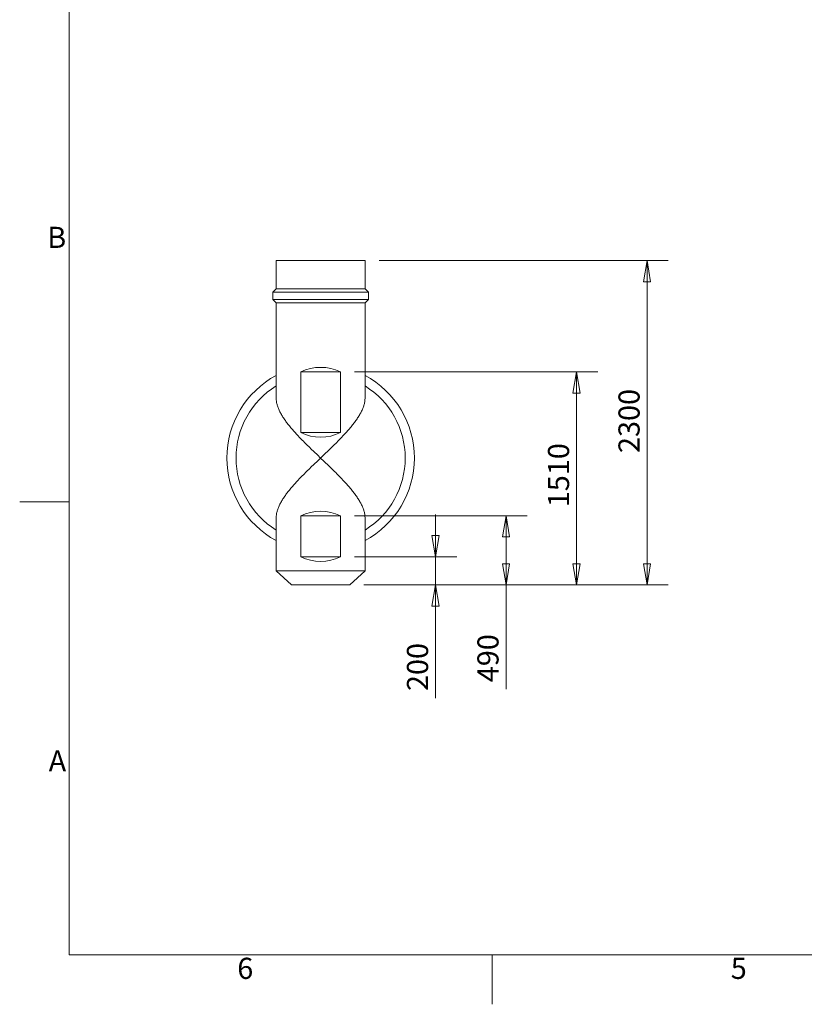
# Model space of a CAD drawing. Units: millimetres. Extents: x 0 to 21000, y 0 to 14850.
# Drawn here: x 150 to 5715, y 150 to 7132 of the extents above; entities that cross this region are included whole.
import ezdxf

# ---------------------------------------------------------------- set-up
doc = ezdxf.new("R2010")
doc.units = ezdxf.units.MM
doc.header["$LTSCALE"] = 50
for name, color, linetype, lineweight in [('Border (ISO)', 7, 'Continuous', 18), ('Dimension (ISO)', 7, 'Continuous', 18), ('Symbol (ISO)', 7, 'Continuous', 18), ('Visible (ISO)', 7, 'Continuous', 18)]:
    doc.layers.add(name, color=color, linetype=linetype, lineweight=lineweight)
doc.styles.add('RD Note Text', font='times.ttf')
doc.dimstyles.new('RD Default', dxfattribs={"dimscale": 50, "dimtxt": 3, "dimasz": 3, "dimexe": 3, "dimexo": 2, "dimgap": 1, "dimtad": 1, "dimdec": 1, "dimrnd": 1e-08, "dimzin": 4, "dimdsep": 46, "dimtxsty": 'RD Note Text', "dimblk": 'Filled-1', "dimcen": 0.09, "dimdle": 10, "dimclrd": 256, "dimclre": 256, "dimclrt": 256, "dimadec": 1, "dimazin": 1, "dimtfac": 1.1684, "dimtmove": 0, "dimatfit": 3, "dimldrblk": 'Filled-2', "dimfxl": 1, "dimtolj": 1, "dimtzin": 0, "dimlwd": -1, "dimlwe": -1, "dimarcsym": 0})

# ---------------------------------------------------------------- blocks, each defined once
blk = doc.blocks.new('Borders Rage Developments A3')
at = {"layer": 'Border (ISO)'}
for p, q in [((10, 287), (10, 10)), ((10, 74.25), (3, 74.25)), ((10, 10), (410, 10)), ((70, 10), (70, 3))]:
    blk.add_line(p, q, dxfattribs=at)
at = {"layer": 'Symbol (ISO)', "char_height": 3, "style": 'RD Note Text'}
for s, insert, attachment_point in [('B', (9.6, 111.38), 6), ('A', (9.6, 37.13), 6), ('6', (35, 9.6), 2), ('5', (105, 9.6), 2)]:
    blk.add_mtext(s, dxfattribs=dict(at, insert=insert, attachment_point=attachment_point))
blk = doc.blocks.new('Filled-1')
at = {"color": 0}
for p, q in [((0, 0), (-1, 0.167)), ((-1, 0.167), (-1, -0.167)), ((-1, 0), (0, 0)), ((-1, -0.167), (0, 0))]:
    blk.add_line(p, q, dxfattribs=at)
at = {"color": 0, "flags": 128}
blk.add_lwpolyline([(-1, -0.167), (0, 0), (-1, 0.167), (-1, -0.167)], dxfattribs=at)
at = {"color": 0}
blk.add_solid([(-1, -0.167), (0, 0), (-1, 0.167), (-1, -0.167)], dxfattribs=at)
blk = doc.blocks.new('*D8')
at = {"layer": 'Defpoints', "color": 0, "transparency": 16777216}
for p in [(2424.3, 3324), (3099.3, 3324), (2491.8, 3124)]:
    blk.add_point(p, dxfattribs=at)
at = {"layer": 'Dimension (ISO)', "transparency": 16777216}
for p, q in [((3099.3, 3474), (3099.3, 3624)), ((2524.3, 3324), (3249.3, 3324)), ((3099.3, 3324), (3099.3, 3124)), ((2591.8, 3124), (3249.3, 3124)), ((3099.3, 2974), (3099.3, 2321.4))]:
    blk.add_line(p, q, dxfattribs=at)
at = {"layer": 'Dimension (ISO)', "transparency": 16777216, "xscale": 150, "yscale": 150, "zscale": 150}
for p, rotation in [((3099.3, 3324), 270), ((3099.3, 3124), 90)]:
    blk.add_blockref('Filled-1', p, dxfattribs=dict(at, rotation=rotation))
at = {"layer": 'Dimension (ISO)', "transparency": 16777216, "insert": (2896.7, 2371.4), "char_height": 150, "attachment_point": 1, "rotation": 90, "style": 'RD Note Text'}
blk.add_mtext('\\A1;200', dxfattribs=at)
blk = doc.blocks.new('Filled-2')
at = {"color": 0}
for p, q in [((0, 0), (-1, 0.25)), ((-1, 0.25), (-1, -0.25)), ((-1, 0), (0, 0)), ((-1, -0.25), (0, 0))]:
    blk.add_line(p, q, dxfattribs=at)
at = {"color": 0, "flags": 128}
blk.add_lwpolyline([(-1, -0.25), (0, 0), (-1, 0.25), (-1, -0.25)], dxfattribs=at)
at = {"color": 0}
blk.add_solid([(-1, -0.25), (0, 0), (-1, 0.25), (-1, -0.25)], dxfattribs=at)
blk = doc.blocks.new('*D9')
at = {"layer": 'Defpoints', "color": 0, "transparency": 16777216}
for p in [(2424.3, 3614), (3599.3, 3614), (2491.8, 3124)]:
    blk.add_point(p, dxfattribs=at)
at = {"layer": 'Dimension (ISO)', "transparency": 16777216}
for p, q in [((2524.3, 3614), (3749.3, 3614)), ((3599.3, 3464), (3599.3, 3274)), ((2591.8, 3124), (3749.3, 3124)), ((3599.3, 3124), (3599.3, 2384))]:
    blk.add_line(p, q, dxfattribs=at)
at = {"layer": 'Dimension (ISO)', "transparency": 16777216, "xscale": 150, "yscale": 150, "zscale": 150}
for p, rotation in [((3599.3, 3614), 90), ((3599.3, 3124), 270)]:
    blk.add_blockref('Filled-1', p, dxfattribs=dict(at, rotation=rotation))
at = {"layer": 'Dimension (ISO)', "transparency": 16777216, "insert": (3396.2, 2434), "char_height": 150, "attachment_point": 1, "rotation": 90, "style": 'RD Note Text'}
blk.add_mtext('\\A1;490', dxfattribs=at)
blk = doc.blocks.new('*D10')
at = {"layer": 'Defpoints', "color": 0, "transparency": 16777216}
for p in [(2424.3, 4634), (4099.3, 4634), (2491.8, 3124)]:
    blk.add_point(p, dxfattribs=at)
at = {"layer": 'Dimension (ISO)', "transparency": 16777216}
for p, q in [((2524.3, 4634), (4249.3, 4634)), ((4099.3, 3274), (4099.3, 4484)), ((2591.8, 3124), (4249.3, 3124))]:
    blk.add_line(p, q, dxfattribs=at)
at = {"layer": 'Dimension (ISO)', "transparency": 16777216, "xscale": 150, "yscale": 150, "zscale": 150}
for p, rotation in [((4099.3, 4634), 90), ((4099.3, 3124), 270)]:
    blk.add_blockref('Filled-1', p, dxfattribs=dict(at, rotation=rotation))
at = {"layer": 'Dimension (ISO)', "transparency": 16777216, "insert": (3896.7, 3674.9), "char_height": 150, "attachment_point": 1, "rotation": 90, "style": 'RD Note Text'}
blk.add_mtext('\\A1;1510', dxfattribs=at)
blk = doc.blocks.new('*D11')
at = {"layer": 'Defpoints', "color": 0, "transparency": 16777216}
for p in [(2599.3, 5424), (4599.3, 5424), (2491.8, 3124)]:
    blk.add_point(p, dxfattribs=at)
at = {"layer": 'Dimension (ISO)', "transparency": 16777216}
for p, q in [((2699.3, 5424), (4749.3, 5424)), ((4599.3, 3274), (4599.3, 5274)), ((2591.8, 3124), (4749.3, 3124))]:
    blk.add_line(p, q, dxfattribs=at)
at = {"layer": 'Dimension (ISO)', "transparency": 16777216, "xscale": 150, "yscale": 150, "zscale": 150}
for p, rotation in [((4599.3, 5424), 90), ((4599.3, 3124), 270)]:
    blk.add_blockref('Filled-1', p, dxfattribs=dict(at, rotation=rotation))
at = {"layer": 'Dimension (ISO)', "transparency": 16777216, "insert": (4396.7, 4059.3), "char_height": 150, "attachment_point": 1, "rotation": 90, "style": 'RD Note Text'}
blk.add_mtext('\\A1;2300', dxfattribs=at)

msp = doc.modelspace()

# ---------------------------------------------------------------- linework, layer by layer
at = {"layer": 'Visible (ISO)'}
for p, q in [((2599.3, 5424), (1969.3, 5424)), ((1969.3, 5224), (1969.3, 5424)), ((2599.3, 5224), (2599.3, 5424)), ((1969.3, 5224), (1944.3, 5199)), ((2624.3, 5199), (1944.3, 5199)), ((1944.3, 5149), (1944.3, 5199)), ((2599.3, 5224), (1969.3, 5224)), ((2599.3, 5224), (2624.3, 5199)), ((2624.3, 5149), (2624.3, 5199)), ((2624.3, 5149), (1944.3, 5149)), ((1969.3, 5124), (1944.3, 5149)), ((1969.3, 5124), (2599.3, 5124)), ((1969.3, 4447.7), (1969.3, 5124)), ((2599.3, 5124), (2624.3, 5149)), ((2599.3, 4447.7), (2599.3, 5124)), ((2424.3, 4634), (2144.3, 4634)), ((2144.3, 4204), (2144.3, 4634)), ((2424.3, 4634), (2424.3, 4204)), ((2424.3, 4204), (2144.3, 4204)), ((1969.3, 3224), (1969.3, 3600.3)), ((2424.3, 3614), (2144.3, 3614)), ((2144.3, 3324), (2144.3, 3614)), ((2424.3, 3614), (2424.3, 3324)), ((2599.3, 3224), (2599.3, 3600.3)), ((2424.3, 3324), (2144.3, 3324)), ((2599.3, 3224), (1969.3, 3224)), ((2076.8, 3124), (1969.3, 3224)), ((2491.8, 3124), (2599.3, 3224)), ((2076.8, 3124), (2491.8, 3124))]:
    msp.add_line(p, q, dxfattribs=at)
for centre, radius, start, end in [((2284.3, 4024), 665, 118.27371, 241.72629), ((2284.3, 4351.8), 315, 63.6122, 116.3878), ((2284.3, 4024), 665, 298.27371, 61.72629), ((2284.3, 4024), 600, 121.66824, 238.33176), ((2284.3, 4024), 600, 301.66824, 58.33176), ((2284.3, 4486.2), 315, 243.6122, 296.3878), ((2284.3, 3331.8), 315, 63.6122, 116.3878), ((2284.3, 3606.2), 315, 243.6122, 296.3878)]:
    msp.add_arc(centre, radius, start, end, dxfattribs=at)
for points, knots in [([(2284.3, 4024), (2274.4, 4033.4), (2264.3, 4043), (2243.8, 4062.6), (2233.5, 4072.4), (2212.8, 4092.4), (2202.5, 4102.4), (2182, 4122.5), (2171.9, 4132.6), (2152, 4152.7), (2142.3, 4162.8), (2123.4, 4182.7), (2114.2, 4192.5), (2096.5, 4212), (2088.1, 4221.6), (2072, 4240.4), (2064.4, 4249.7), (2050.9, 4266.7), (2044.7, 4274.8), (2032.7, 4291.2), (2027, 4299.5), (2016.1, 4316), (2010.9, 4324.3), (2001.4, 4340.8), (1997.1, 4349), (1989.2, 4365.2), (1985.8, 4373.3), (1979.8, 4389.1), (1977.3, 4396.8), (1973.2, 4412), (1971.7, 4419.5), (1969.8, 4433.9), (1969.3, 4441), (1969.3, 4447.7)], [0, 0, 0, 0, 4.101647, 4.101647, 8.203295, 8.203295, 12.304942, 12.304942, 16.40659, 16.40659, 20.508237, 20.508237, 24.609885, 24.609885, 28.711532, 28.711532, 32.81318, 32.81318, 36.459654, 36.459654, 40.106128, 40.106128, 43.752602, 43.752602, 47.399076, 47.399076, 51.04555, 51.04555, 54.692024, 54.692024, 58.338498, 58.338498, 61.984972, 61.984972, 61.984972, 61.984972]), ([(2599.3, 4447.7), (2599.3, 4441), (2598.8, 4433.9), (2596.8, 4419.5), (2595.3, 4412), (2591.3, 4396.8), (2588.8, 4389.1), (2582.8, 4373.3), (2579.3, 4365.2), (2571.5, 4349), (2567.1, 4340.8), (2557.6, 4324.3), (2552.5, 4316), (2541.6, 4299.5), (2535.8, 4291.2), (2523.8, 4274.8), (2517.6, 4266.7), (2504.1, 4249.7), (2496.5, 4240.4), (2480.5, 4221.6), (2472, 4212), (2454.4, 4192.5), (2445.2, 4182.7), (2426.2, 4162.8), (2416.5, 4152.7), (2396.6, 4132.6), (2386.5, 4122.5), (2366, 4102.4), (2355.7, 4092.4), (2335.1, 4072.4), (2324.7, 4062.6), (2304.3, 4043), (2294.2, 4033.4), (2284.3, 4024)], [164.269185, 164.269185, 164.269185, 164.269185, 167.915659, 167.915659, 171.562133, 171.562133, 175.208607, 175.208607, 178.855081, 178.855081, 182.501555, 182.501555, 186.148029, 186.148029, 189.794504, 189.794504, 193.440978, 193.440978, 197.542625, 197.542625, 201.644273, 201.644273, 205.74592, 205.74592, 209.847567, 209.847567, 213.949215, 213.949215, 218.050862, 218.050862, 222.15251, 222.15251, 226.254157, 226.254157, 226.254157, 226.254157]), ([(1969.3, 3600.3), (1969.3, 3607.1), (1969.8, 3614.1), (1971.7, 3628.5), (1973.2, 3636), (1977.3, 3651.2), (1979.8, 3659), (1985.8, 3674.8), (1989.2, 3682.8), (1997.1, 3699), (2001.4, 3707.2), (2010.9, 3723.7), (2016.1, 3732), (2027, 3748.5), (2032.7, 3756.8), (2044.7, 3773.2), (2050.9, 3781.3), (2064.4, 3798.3), (2072, 3807.6), (2088.1, 3826.4), (2096.5, 3836), (2114.2, 3855.5), (2123.4, 3865.4), (2142.3, 3885.2), (2152, 3895.3), (2171.9, 3915.4), (2182, 3925.5), (2202.5, 3945.6), (2212.8, 3955.6), (2233.5, 3975.6), (2243.8, 3985.5), (2264.3, 4005), (2274.4, 4014.6), (2284.3, 4024)], [164.269185, 164.269185, 164.269185, 164.269185, 167.915659, 167.915659, 171.562133, 171.562133, 175.208607, 175.208607, 178.855081, 178.855081, 182.501555, 182.501555, 186.148029, 186.148029, 189.794504, 189.794504, 193.440978, 193.440978, 197.542625, 197.542625, 201.644273, 201.644273, 205.74592, 205.74592, 209.847567, 209.847567, 213.949215, 213.949215, 218.050862, 218.050862, 222.15251, 222.15251, 226.254157, 226.254157, 226.254157, 226.254157]), ([(2284.3, 4024), (2294.2, 4014.6), (2304.3, 4005), (2324.7, 3985.5), (2335.1, 3975.6), (2355.7, 3955.6), (2366, 3945.6), (2386.5, 3925.5), (2396.6, 3915.4), (2416.5, 3895.3), (2426.2, 3885.2), (2445.2, 3865.4), (2454.4, 3855.5), (2472, 3836), (2480.5, 3826.4), (2496.5, 3807.6), (2504.1, 3798.3), (2517.6, 3781.3), (2523.8, 3773.2), (2535.8, 3756.8), (2541.6, 3748.5), (2552.5, 3732), (2557.6, 3723.7), (2567.1, 3707.2), (2571.5, 3699), (2579.3, 3682.8), (2582.8, 3674.8), (2588.8, 3659), (2591.3, 3651.2), (2595.3, 3636), (2596.8, 3628.5), (2598.8, 3614.1), (2599.3, 3607.1), (2599.3, 3600.3)], [0, 0, 0, 0, 4.101647, 4.101647, 8.203295, 8.203295, 12.304942, 12.304942, 16.40659, 16.40659, 20.508237, 20.508237, 24.609885, 24.609885, 28.711532, 28.711532, 32.81318, 32.81318, 36.459654, 36.459654, 40.106128, 40.106128, 43.752602, 43.752602, 47.399076, 47.399076, 51.04555, 51.04555, 54.692024, 54.692024, 58.338498, 58.338498, 61.984972, 61.984972, 61.984972, 61.984972])]:
    msp.add_open_spline(points, degree=3, knots=knots, dxfattribs=at)

# ---------------------------------------------------------------- block references
at = {"xscale": 50, "yscale": 50, "zscale": 50}
msp.add_blockref('Borders Rage Developments A3', (0, 0), dxfattribs=at)

# ---------------------------------------------------------------- dimensions: what is measured, and where the dimension line sits
at = {"layer": 'Dimension (ISO)'}
for base, p2, override, picture, middle in [((4599.3, 5424), (2599.3, 5424), {"dimgap": 1, "dimdec": 0, "dimtol": 0, "dimlim": 0, "dimtp": 0, "dimtm": 0, "dimtdec": 0, "dimtofl": 0, "dimatfit": 1}, '*D11', (4599.3, 4274.5)), ((4099.3, 4634), (2424.3, 4634), {"dimgap": 1, "dimdec": 0, "dimtol": 0, "dimlim": 0, "dimtp": 0, "dimtm": 0, "dimtdec": 0, "dimtofl": 0, "dimatfit": 1}, '*D10', (4099.3, 3879.5)), ((3099.3, 3324), (2424.3, 3324), {"dimgap": 1, "dimdec": 0, "dimtol": 0, "dimlim": 0, "dimtp": 0, "dimtm": 0, "dimtdec": 0, "dimtofl": 1, "dimatfit": 1}, '*D8', (3099.3, 2531.2)), ((3599.3, 3614), (2424.3, 3614), {"dimgap": 1, "dimdec": 0, "dimtol": 0, "dimlim": 0, "dimtp": 0, "dimtm": 0, "dimtdec": 0, "dimtofl": 0, "dimatfit": 2}, '*D9', (3599.3, 2594.5))]:
    dim = msp.add_linear_dim(base=base, p1=(2491.8, 3124), p2=p2, angle=90, dimstyle='RD Default', override=override, dxfattribs=at)
    dim.commit()
    dim.dimension.update_dxf_attribs({"geometry": picture, "text_midpoint": middle, "dimtype": 160})

doc.saveas('drawing.dxf')
